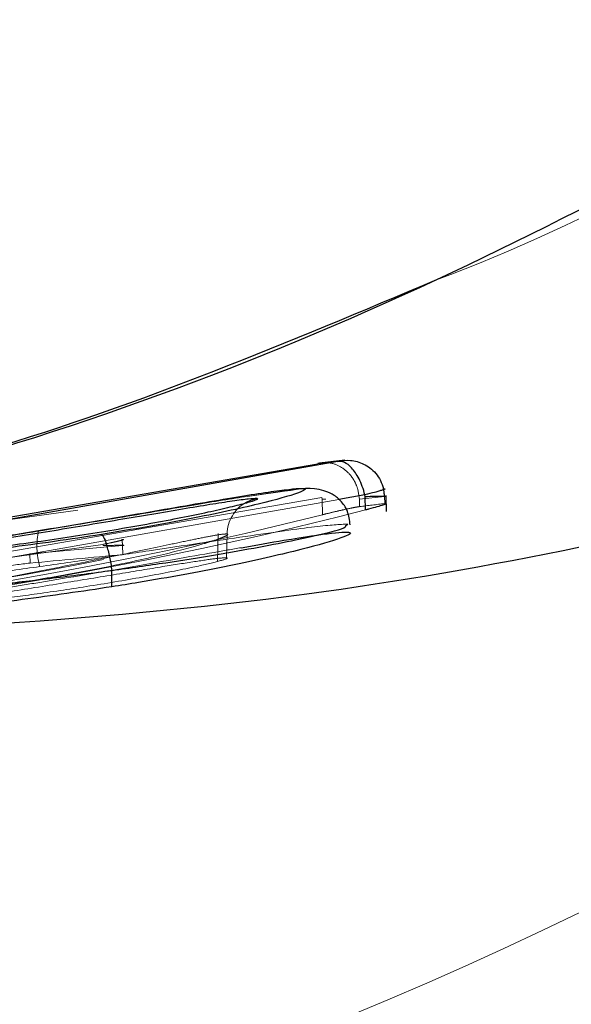
# Model space of a CAD drawing. Units: millimetres. Extents: x 20361 to 26249, y 39245 to 46396.
# Drawn here: x 24400 to 24404, y 42738 to 42744 of the extents above; entities that cross this region are included whole.
import ezdxf

# ---------------------------------------------------------------- set-up
doc = ezdxf.new("R2010")
doc.units = ezdxf.units.MM
doc.header["$LTSCALE"] = 200
doc.linetypes.add('HIDDEN', pattern=[1.905, 1.27, -0.635])

msp = doc.modelspace()

# ---------------------------------------------------------------- linework, layer by layer
at = {"color": 7, "linetype": 'Continuous', "lineweight": 25}
for p, q in [((24402.6205, 42741.2799), (24398.5866, 42740.5678)), ((24402.6205, 42741.2799), (24402.4859, 42741.2645)), ((24402.6677, 42741.2875), (24402.4988, 42741.268)), ((24398.4394, 42740.5612), (24402.4859, 42741.2645)), ((24402.8023, 42741.0456), (24402.801, 42741.0558)), ((24402.8054, 42740.9551), (24402.8023, 42741.0456)), ((24402.9396, 42741.0463), (24402.932, 42741.0456)), ((24402.946, 42740.9438), (24402.9425, 42741.052)), ((24402.6729, 42740.8503), (24402.6875, 42740.8609)), ((24401.1121, 42740.4415), (24401.1118, 42740.5512))]:
    msp.add_line(p, q, dxfattribs=at)
at = {"color": 7, "linetype": 'HIDDEN', "lineweight": 18}
for p, q in [((24402.4857, 42741.2642), (24402.4819, 42741.2613)), ((24402.7648, 42741.0263), (24402.7544, 42741.0915)), ((24398.339, 42740.3141), (24402.514, 42741.0394)), ((24402.6272, 42741.0251), (24399.0327, 42740.3905)), ((24402.514, 42741.0394), (24402.5159, 42741.0263)), ((24402.5408, 42741.0269), (24402.5159, 42741.0263)), ((24402.5159, 42741.0263), (24402.5176, 42740.9232)), ((24402.7648, 42741.0263), (24402.932, 42741.0456)), ((24402.7656, 42740.9778), (24402.7648, 42741.0263)), ((24402.932, 42741.0456), (24402.9336, 42740.9978)), ((24400.8834, 42740.9546), (24399.9873, 42740.8302)), ((24401.8167, 42740.6101), (24401.8212, 42740.7979)), ((24401.8807, 42740.795), (24401.8766, 42740.6358)), ((24401.052, 42740.7251), (24398.3384, 42740.3462)), ((24400.5638, 42740.6627), (24401.1825, 42740.717)), ((24401.0529, 42740.717), (24401.052, 42740.7251)), ((24401.1901, 42740.7178), (24401.1825, 42740.717)), ((24401.1825, 42740.717), (24401.1845, 42740.6571)), ((24400.5653, 42740.6003), (24400.5638, 42740.6627))]:
    msp.add_line(p, q, dxfattribs=at)
at = {"color": 1, "linetype": 'Continuous', "lineweight": 25}
msp.add_line((24402.801, 42741.0558), (24402.6272, 42741.0251), dxfattribs=at)
at = {"color": 1, "linetype": 'Continuous', "lineweight": 25, "flags": 128}
msp.add_lwpolyline([(24402.0063, 42741.0058), (24402.0393, 42741.0216), (24402.0792, 42741.0334)], dxfattribs=at)
at = {"color": 7, "linetype": 'HIDDEN', "lineweight": 18}
for centre, radius, start, end in [((24402.1303, 42740.7891), 0.2496, 119.77709, 178.6426), ((24401.0946, 42740.7132), 0.4835, 167.57002, 196.35261)]:
    msp.add_arc(centre, radius, start, end, dxfattribs=at)
for centre, major_axis, ratio, start_param, end_param in [((24395.7506, 42770.0804), (-1.8553, 29.9468), 0.962151, 3.220388, 3.324125), ((24388.2761, 42770.0804), (63.262, 0.5464), 0.474139, 4.939382, 4.942111), ((24395.8558, 42770.0804), (1.8553, 29.9468), 0.962151, 3.291875, 3.43872), ((24395.4518, 42770.0804), (-1.8553, 29.9468), 0.962151, 3.17244, 3.272628), ((24389.7179, 42770.0804), (63.262, 0.5464), 0.474139, 4.880612, 4.890556)]:
    msp.add_ellipse(centre, major_axis=major_axis, ratio=ratio, start_param=start_param, end_param=end_param, dxfattribs=at)
at = {"color": 7, "linetype": 'Continuous', "lineweight": 25}
for points, knots in [([(24398.018, 42740.0804), (24399.4878, 42740.1402), (24402.1936, 42740.2502), (24405.5456, 42740.9679), (24408.0612, 42741.7366), (24409.9775, 42742.4751), (24411.7733, 42743.2959), (24412.8989, 42743.9239), (24413.4502, 42744.2315)], [0, 0, 0, 0, 0.272608, 0.501862, 0.633785, 0.760779, 0.88285, 1, 1, 1, 1]), ([(24403.2793, 42742.493), (24402.2895, 42742.0754), (24400.7256, 42741.4156), (24399.0885, 42741.042), (24398.4875, 42740.9049)], [0, 0, 0, 0, 0.632934, 1, 1, 1, 1]), ([(24402.6205, 42741.2799), (24402.6489, 42741.2842), (24402.7074, 42741.293), (24402.7815, 42741.2703), (24402.8364, 42741.2369), (24402.8751, 42741.2002), (24402.9074, 42741.153), (24402.9191, 42741.1158), (24402.9251, 42741.0967)], [0, 0, 0, 0, 0.217388, 0.446732, 0.571763, 0.705554, 0.849363, 1, 1, 1, 1]), ([(24402.801, 42741.0558), (24402.7956, 42741.0751), (24402.7851, 42741.1127), (24402.7628, 42741.1632), (24402.7383, 42741.2046), (24402.7057, 42741.2455), (24402.6643, 42741.2788), (24402.6348, 42741.2796), (24402.6205, 42741.2799)], [0, 0, 0, 0, 0.150587, 0.294327, 0.428246, 0.553081, 0.782494, 1, 1, 1, 1]), ([(24402.5355, 42741.2711), (24402.5264, 42741.2709), (24402.5096, 42741.2705), (24402.4801, 42741.2628), (24402.4878, 42741.2657), (24402.486, 42741.2644), (24402.4857, 42741.2642)], [0, 0, 0, 0, 0.37459, 0.696771, 0.957363, 1, 1, 1, 1]), ([(24400.6225, 42740.8172), (24400.7272, 42740.8346), (24400.9369, 42740.8693), (24401.3498, 42740.9399), (24401.822, 42741.0221), (24402.2287, 42741.0882), (24402.4268, 42741.1073), (24402.3895, 42741.0748), (24402.1228, 42740.9989), (24401.7301, 42740.9131), (24401.3519, 42740.8424), (24401.1455, 42740.8086), (24401.042, 42740.7916)], [0, 0, 0, 0, 0.062492, 0.125083, 0.249748, 0.374775, 0.500058, 0.625351, 0.750334, 0.874931, 0.937289, 1, 1, 1, 1]), ([(24402.703, 42740.8556), (24402.6986, 42740.8869), (24402.6894, 42740.9511), (24402.6388, 42741.0216), (24402.5803, 42741.0657), (24402.4483, 42741.1131), (24402.3611, 42741.0924), (24402.1831, 42741.0686), (24402.1398, 42741.0629)], [0, 0, 0, 0, 0.080993, 0.166241, 0.255214, 0.350124, 0.842014, 1, 1, 1, 1]), ([(24402.9251, 42741.0967), (24402.9308, 42741.0969), (24402.9396, 42741.0972), (24402.931, 42741.0927), (24402.9171, 42741.0877), (24402.8949, 42741.0808), (24402.8591, 42741.0706), (24402.8238, 42741.0616), (24402.801, 42741.0558)], [0, 0, 0, 0, 0.238933, 0.368156, 0.499938, 0.631675, 0.760809, 1, 1, 1, 1]), ([(24402.932, 42741.0456), (24402.9315, 42741.0542), (24402.9305, 42741.0714), (24402.9269, 42741.0883), (24402.9251, 42741.0967)], [0, 0, 0, 0, 0.5000276, 1, 1, 1, 1]), ([(24399.5956, 42740.6317), (24399.5909, 42740.6328), (24399.5816, 42740.6349), (24399.6376, 42740.6462), (24399.7377, 42740.663), (24399.9273, 42740.6925), (24400.2455, 42740.7413), (24400.694, 42740.813), (24401.1611, 42740.891), (24401.5268, 42740.9535), (24401.7714, 42740.9941), (24401.9221, 42741.0175), (24402.0331, 42741.0323), (24402.0638, 42741.0331), (24402.0792, 42741.0334)], [0, 0, 0, 0, 0.063168, 0.125925, 0.188532, 0.251071, 0.375174, 0.499349, 0.623827, 0.748589, 0.811398, 0.874141, 0.937042, 1, 1, 1, 1]), ([(24402.0792, 42741.0334), (24402.0839, 42741.0315), (24402.0932, 42741.0278), (24402.0374, 42741.0086), (24401.9381, 42740.9818), (24401.7502, 42740.9379), (24401.4351, 42740.8736), (24400.988, 42740.7961), (24400.5193, 42740.727), (24400.1509, 42740.6816), (24399.9047, 42740.6552), (24399.7532, 42740.6409), (24399.6419, 42740.6323), (24399.611, 42740.6319), (24399.5956, 42740.6317)], [0, 0, 0, 0, 0.063136, 0.125916, 0.188514, 0.25097, 0.375087, 0.4993, 0.623774, 0.748528, 0.811339, 0.874081, 0.937026, 1, 1, 1, 1]), ([(24402.8023, 42741.0456), (24402.8245, 42741.0461), (24402.8689, 42741.0473), (24402.9168, 42741.0479), (24402.9446, 42741.0477), (24402.9413, 42741.0468), (24402.9396, 42741.0463)], [0, 0, 0, 0, 0.250133, 0.499957, 0.750146, 1, 1, 1, 1]), ([(24402.9336, 42740.9978), (24402.9364, 42740.9981), (24402.9454, 42740.999), (24402.9453, 42740.9965), (24402.9243, 42740.9885), (24402.8836, 42740.9761), (24402.84, 42740.9641), (24402.8122, 42740.9569), (24402.8054, 42740.9551)], [0, 0, 0, 0, 0.095391, 0.301464, 0.507623, 0.71617, 0.92985, 1, 1, 1, 1]), ([(24401.042, 42740.7916), (24400.9371, 42740.7755), (24400.7269, 42740.7432), (24400.4138, 42740.7014), (24400.1189, 42740.666), (24399.7661, 42740.6286), (24399.4227, 42740.5994), (24399.2248, 42740.5904), (24399.2612, 42740.6059), (24399.4881, 42740.6411), (24399.7697, 42740.6832), (24400.0242, 42740.7219), (24400.3115, 42740.7667), (24400.5186, 42740.8003), (24400.6225, 42740.8172)], [0, 0, 0, 0, 0.062345, 0.12493, 0.187283, 0.250038, 0.374931, 0.500111, 0.62524, 0.750047, 0.812537, 0.875082, 0.937336, 1, 1, 1, 1]), ([(24401.042, 42740.7916), (24401.0466, 42740.7881), (24401.056, 42740.7808), (24401.0755, 42740.7254), (24401.0955, 42740.6447), (24401.1065, 42740.5816), (24401.1118, 42740.5512)], [0, 0, 0, 0, 0.240459, 0.500138, 0.759483, 1, 1, 1, 1]), ([(24401.9744, 42740.7031), (24402.0742, 42740.7206), (24402.3407, 42740.7674), (24402.6076, 42740.8072), (24402.7404, 42740.8114), (24402.6522, 42740.7664), (24402.3571, 42740.6828), (24401.8869, 42740.5772), (24401.4367, 42740.4937), (24401.1715, 42740.4511), (24401.1121, 42740.4415)], [0, 0, 0, 0, 0.086111, 0.230077, 0.375891, 0.522754, 0.670552, 0.816158, 0.958816, 1, 1, 1, 1]), ([(24401.1121, 42740.4415), (24400.9108, 42740.4116), (24400.5082, 42740.3516), (24399.9346, 42740.2865), (24399.4596, 42740.2427), (24399.1292, 42740.2201), (24398.9875, 42740.2175), (24399.0684, 42740.2366), (24399.3564, 42740.2775), (24399.6928, 42740.3264), (24399.8587, 42740.3505)], [0, 0, 0, 0, 0.119212, 0.238418, 0.358894, 0.483115, 0.611965, 0.742877, 0.873257, 1, 1, 1, 1]), ([(24416.0939, 42740.0106), (24414.7126, 42739.2728), (24411.9588, 42737.8019), (24407.4956, 42736.3179), (24402.883, 42735.3465), (24399.7376, 42735.2273), (24398.1626, 42735.1677)], [0, 0, 0, 0, 0.249782, 0.49799, 0.748638, 1, 1, 1, 1])]:
    msp.add_open_spline(points, degree=3, knots=knots, dxfattribs=at)
at = {"color": 1, "linetype": 'Continuous', "lineweight": 25}
for points, knots in [([(24406.5701, 42744.2315), (24405.4859, 42743.6236), (24403.2273, 42742.3574), (24400.4683, 42741.336), (24398.8304, 42740.9582), (24398.4875, 42740.8791)], [0, 0, 0, 0, 0.421961, 0.879005, 1, 1, 1, 1]), ([(24401.1118, 42740.5512), (24401.2333, 42740.5683), (24401.4753, 42740.6023), (24401.919, 42740.6736), (24402.37, 42740.7586), (24402.6747, 42740.8319), (24402.6734, 42740.845), (24402.6729, 42740.8503)], [0, 0, 0, 0, 0.138527, 0.275853, 0.548909, 0.820498, 1, 1, 1, 1]), ([(24399.0568, 42740.358), (24399.0483, 42740.3558), (24399.0151, 42740.3474), (24399.2366, 42740.3585), (24399.6203, 42740.3868), (24400.0316, 42740.4246), (24400.3754, 42740.4603), (24400.7421, 42740.5024), (24400.9886, 42740.535), (24401.1118, 42740.5512)], [0, 0, 0, 0, 0.07873, 0.306876, 0.535879, 0.651719, 0.767335, 0.883776, 1, 1, 1, 1])]:
    msp.add_open_spline(points, degree=3, knots=knots, dxfattribs=at)
at = {"color": 7, "linetype": 'HIDDEN', "lineweight": 18}
for points, knots in [([(24406.3398, 42744.0716), (24405.3732, 42743.4983), (24404.3771, 42742.9075), (24403.3109, 42742.5049), (24403.2793, 42742.493)], [0, 0, 0, 0, 0.970426, 1, 1, 1, 1]), ([(24402.7544, 42741.0915), (24402.7481, 42741.1092), (24402.7356, 42741.1437), (24402.6975, 42741.2003), (24402.6386, 42741.249), (24402.5601, 42741.2759), (24402.5102, 42741.2683), (24402.4859, 42741.2645)], [0, 0, 0, 0, 0.1482148, 0.2896847, 0.5463681, 0.7784771, 1, 1, 1, 1]), ([(24402.1398, 42741.0629), (24402.1, 42741.0576), (24401.9693, 42741.0402), (24401.6518, 42740.9872), (24401.1738, 42740.9055), (24400.8093, 42740.845), (24400.6173, 42740.813)], [0, 0, 0, 0, 0.1147118, 0.3770272, 0.6717916, 1, 1, 1, 1]), ([(24402.5176, 42740.9232), (24402.5258, 42740.9253), (24402.5561, 42740.9328), (24402.6116, 42740.9461), (24402.6769, 42740.961), (24402.734, 42740.973), (24402.7548, 42740.9762), (24402.7656, 42740.9778)], [0, 0, 0, 0, 0.083823, 0.308881, 0.533944, 0.757337, 1, 1, 1, 1]), ([(24402.6875, 42740.8609), (24402.6306, 42740.8581), (24402.5168, 42740.8526), (24402.0291, 42740.7826), (24401.4828, 42740.7006), (24400.9994, 42740.6294), (24400.7536, 42740.5945), (24400.6307, 42740.577)], [0, 0, 0, 0, 0.24814, 0.497037, 0.747242, 0.873579, 1, 1, 1, 1]), ([(24400.6173, 42740.813), (24400.4351, 42740.7836), (24400.0954, 42740.7287), (24399.6983, 42740.6689), (24399.4431, 42740.6272), (24399.31, 42740.6089), (24399.2703, 42740.5964), (24399.2646, 42740.5946)], [0, 0, 0, 0, 0.304083, 0.566846, 0.789202, 0.969765, 1, 1, 1, 1]), ([(24399.8722, 42740.3899), (24399.8688, 42740.391), (24399.8621, 42740.3932), (24399.9051, 42740.4047), (24399.9835, 42740.4217), (24400.1352, 42740.4518), (24400.3956, 42740.5013), (24400.7645, 42740.5728), (24401.1487, 42740.6506), (24401.4469, 42740.7137), (24401.6428, 42740.7551), (24401.7603, 42740.7788), (24401.8459, 42740.7939), (24401.8691, 42740.7947), (24401.8807, 42740.795)], [0, 0, 0, 0, 0.05946, 0.11923, 0.179956, 0.242136, 0.368961, 0.498789, 0.629051, 0.75677, 0.819271, 0.880459, 0.940538, 1, 1, 1, 1]), ([(24401.8807, 42740.795), (24401.8841, 42740.7931), (24401.8908, 42740.7893), (24401.8476, 42740.7698), (24401.7696, 42740.7426), (24401.6186, 42740.698), (24401.3609, 42740.633), (24400.9929, 42740.5558), (24400.6074, 42740.4869), (24400.3069, 42740.4408), (24400.1101, 42740.4138), (24399.9924, 42740.3994), (24399.907, 42740.3906), (24399.8837, 42740.3901), (24399.8722, 42740.3899)], [0, 0, 0, 0, 0.059633, 0.119706, 0.180604, 0.243019, 0.370256, 0.500225, 0.630304, 0.757675, 0.819904, 0.880876, 0.940731, 1, 1, 1, 1]), ([(24401.178, 42740.7574), (24401.1837, 42740.7576), (24401.1924, 42740.758), (24401.1835, 42740.7547), (24401.1694, 42740.7507), (24401.1469, 42740.7453), (24401.1106, 42740.7371), (24401.075, 42740.7298), (24401.052, 42740.7251)], [0, 0, 0, 0, 0.239027, 0.36829, 0.500046, 0.631743, 0.760887, 1, 1, 1, 1]), ([(24401.1825, 42740.717), (24401.1822, 42740.7238), (24401.1815, 42740.7373), (24401.1792, 42740.7507), (24401.178, 42740.7574)], [0, 0, 0, 0, 0.500449, 1, 1, 1, 1]), ([(24400.6303, 42740.4712), (24400.832, 42740.5049), (24401.2357, 42740.5723), (24401.7103, 42740.6574), (24401.9162, 42740.693), (24401.9744, 42740.7031)], [0, 0, 0, 0, 0.417187, 0.835222, 1, 1, 1, 1]), ([(24401.0529, 42740.717), (24401.0751, 42740.7176), (24401.1195, 42740.7188), (24401.1673, 42740.7194), (24401.1951, 42740.7192), (24401.1918, 42740.7182), (24401.1901, 42740.7178)], [0, 0, 0, 0, 0.2501522, 0.5003066, 0.750127, 1, 1, 1, 1]), ([(24401.8766, 42740.6358), (24401.8581, 42740.635), (24401.8211, 42740.6334), (24401.6662, 42740.6109), (24401.4465, 42740.5758), (24401.1533, 42740.5271), (24400.8003, 42740.4689), (24400.4263, 42740.4088), (24400.1228, 42740.3611), (24399.9213, 42740.3285), (24399.8868, 42740.3199), (24399.8696, 42740.3155)], [0, 0, 0, 0, 0.087681, 0.17592, 0.271845, 0.381717, 0.507227, 0.647282, 0.788547, 0.89403, 1, 1, 1, 1]), ([(24399.8742, 42740.3132), (24399.8927, 42740.3137), (24399.93, 42740.3147), (24400.0863, 42740.3296), (24400.3083, 42740.3545), (24400.603, 42740.3925), (24400.9555, 42740.4443), (24401.3269, 42740.5069), (24401.6312, 42740.5665), (24401.8238, 42740.6111), (24401.8897, 42740.6319), (24401.8797, 42740.6349), (24401.8766, 42740.6358)], [0, 0, 0, 0, 0.083695, 0.168516, 0.260394, 0.365133, 0.484312, 0.61686, 0.752272, 0.853213, 0.954647, 1, 1, 1, 1]), ([(24399.0537, 42740.3797), (24399.2175, 42740.4036), (24399.5453, 42740.4514), (24400.004, 42740.5217), (24400.3651, 42740.5762), (24400.5024, 42740.5927), (24400.5653, 42740.6003)], [0, 0, 0, 0, 0.259857, 0.519725, 0.779916, 1, 1, 1, 1]), ([(24400.6307, 42740.577), (24400.5087, 42740.56), (24400.2657, 42740.5261), (24399.9293, 42740.481), (24399.631, 42740.4419), (24399.3072, 42740.3998), (24399.0544, 42740.3668), (24399.0561, 42740.3605), (24399.0568, 42740.358)], [0, 0, 0, 0, 0.138711, 0.276187, 0.413916, 0.550925, 0.822696, 1, 1, 1, 1]), ([(24399.8587, 42740.3505), (24400.0415, 42740.3781), (24400.2873, 42740.4153), (24400.5604, 42740.4598), (24400.6303, 42740.4712)], [0, 0, 0, 0, 0.743752, 1, 1, 1, 1]), ([(24407.496, 42740.0106), (24406.1715, 42739.2685), (24403.5261, 42737.7864), (24399.2675, 42736.3061), (24394.8899, 42735.344), (24391.9262, 42735.2266), (24390.4397, 42735.1677)], [0, 0, 0, 0, 0.251353, 0.502002, 0.750223, 1, 1, 1, 1])]:
    msp.add_open_spline(points, degree=3, knots=knots, dxfattribs=at)

doc.saveas('drawing.dxf')
